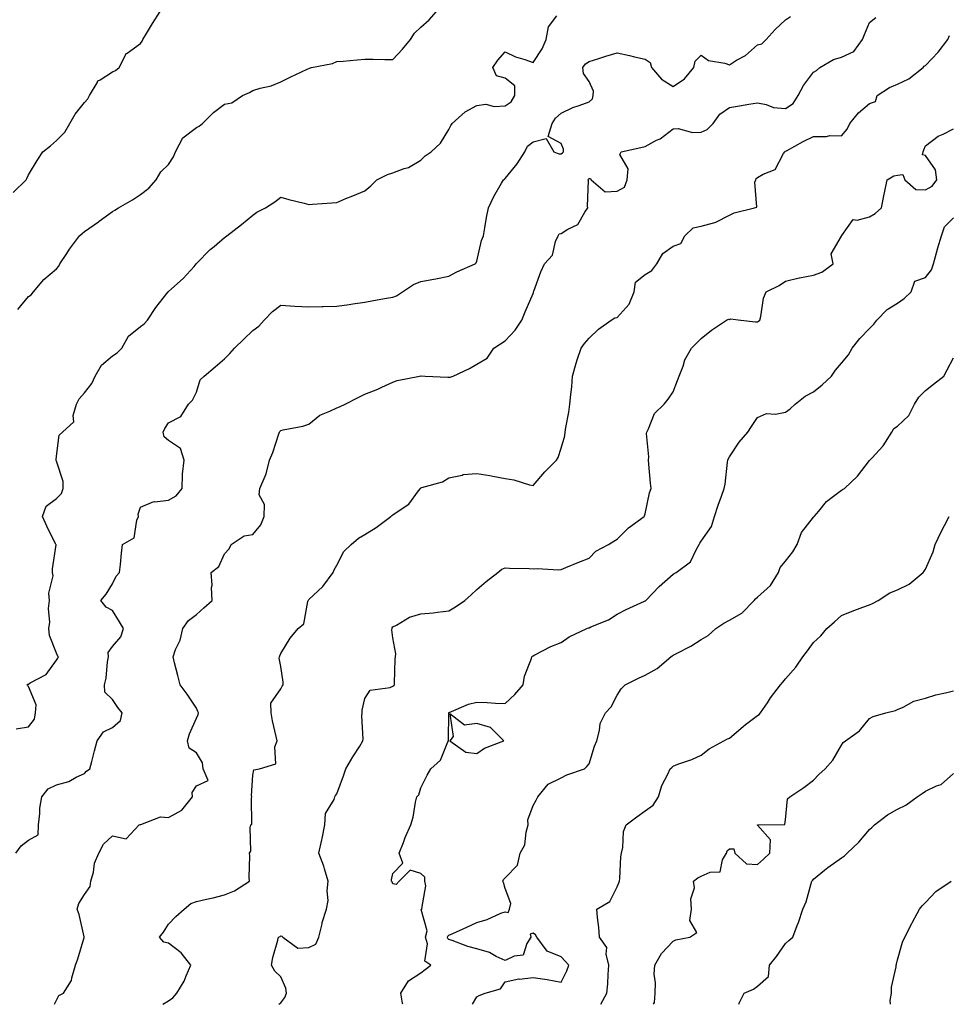
# Model space of a CAD drawing. Units: inches. Extents: x 1029203 to 1031843, y 7231898 to 7234538.
# Drawn here: x 1030345 to 1030676, y 7231898 to 7232249 of the extents above; entities that cross this region are included whole.
import ezdxf

# ---------------------------------------------------------------- set-up
doc = ezdxf.new("R2010")
doc.units = ezdxf.units.IN
doc.header["$MEASUREMENT"] = 0
doc.layers.add('Contour_10297231', color=7, linetype='Continuous', true_color=0xb47cea)

msp = doc.modelspace()

# ---------------------------------------------------------------- linework, layer by layer
at = {"layer": 'Contour_10297231'}
for points in [[(1030342.6, 7232187.37, 2849), (1030347.29, 7232191.92, 2849), (1030347.56, 7232192.42, 2849), (1030348.05, 7232193.65, 2849), (1030351.17, 7232198.8, 2849), (1030353.21, 7232201.92, 2849), (1030355.94, 7232204.03, 2849), (1030358.05, 7232205.9, 2849), (1030361.04, 7232208.92, 2849), (1030362.8, 7232211.92, 2849), (1030364.69, 7232215.27, 2849), (1030368.05, 7232219.52, 2849), (1030369.24, 7232220.73, 2849), (1030369.85, 7232221.92, 2849), (1030372.58, 7232226.44, 2849), (1030372.84, 7232227.13, 2849), (1030373.62, 7232227.5, 2849), (1030378.05, 7232230.42, 2849), (1030379.1, 7232230.86, 2849), (1030380.49, 7232231.92, 2849), (1030382.97, 7232236.83, 2849), (1030382.99, 7232236.98, 2849), (1030383.23, 7232237.1, 2849), (1030388.05, 7232240.55, 2849), (1030388.62, 7232241.34, 2849), (1030388.89, 7232241.92, 2849), (1030390.18, 7232244.05, 2849), (1030392.29, 7232247.68, 2849), (1030395.1, 7232251.92, 2849)], [(1030343.54, 7231951.92, 2846), (1030345.51, 7231954.46, 2846), (1030348.05, 7231956.54, 2846), (1030351.53, 7231958.44, 2846), (1030351.66, 7231961.92, 2846), (1030352.17, 7231966.04, 2846), (1030352.11, 7231967.86, 2846), (1030352.82, 7231971.92, 2846), (1030355.16, 7231974.8, 2846), (1030358.05, 7231976.19, 2846), (1030362.5, 7231977.47, 2846), (1030365.06, 7231978.92, 2846), (1030368.05, 7231980.27, 2846), (1030368.83, 7231981.14, 2846), (1030369.98, 7231981.92, 2846), (1030370.69, 7231984.55, 2846), (1030371.62, 7231988.35, 2846), (1030372.64, 7231991.92, 2846), (1030374.81, 7231995.17, 2846), (1030378.05, 7231996.73, 2846), (1030380.86, 7231999.11, 2846), (1030381.53, 7232001.92, 2846), (1030379.98, 7232003.84, 2846), (1030378.05, 7232006.65, 2846), (1030375.37, 7232009.24, 2846), (1030375.26, 7232011.92, 2846), (1030375.76, 7232014.21, 2846), (1030376.27, 7232020.14, 2846), (1030376.59, 7232021.92, 2846), (1030376.53, 7232023.44, 2846), (1030378.05, 7232025.5, 2846), (1030380.98, 7232028.99, 2846), (1030381.94, 7232031.92, 2846), (1030380.51, 7232034.39, 2846), (1030378.05, 7232038.32, 2846), (1030375.75, 7232039.61, 2846), (1030373.89, 7232041.92, 2846), (1030375.76, 7232044.21, 2846), (1030378.05, 7232047.91, 2846), (1030379.36, 7232050.62, 2846), (1030380.55, 7232051.92, 2846), (1030380.92, 7232054.78, 2846), (1030381.21, 7232058.76, 2846), (1030381.66, 7232061.92, 2846), (1030385.73, 7232064.25, 2846), (1030386.72, 7232070.6, 2846), (1030387.35, 7232071.92, 2846), (1030387.25, 7232072.71, 2846), (1030388.05, 7232075.25, 2846), (1030392.78, 7232077.18, 2846), (1030393.19, 7232077.06, 2846), (1030398.05, 7232077.68, 2846), (1030400.71, 7232079.26, 2846), (1030402.85, 7232081.92, 2846), (1030403.05, 7232086.91, 2846), (1030403.07, 7232086.95, 2846), (1030403.62, 7232091.92, 2846), (1030402.31, 7232096.18, 2846), (1030398.05, 7232098.94, 2846), (1030396.45, 7232100.32, 2846), (1030396.14, 7232101.92, 2846), (1030396.68, 7232103.29, 2846), (1030398.05, 7232105.33, 2846), (1030402.48, 7232107.48, 2846), (1030405.14, 7232111.92, 2846), (1030406.6, 7232113.37, 2846), (1030408.05, 7232116.26, 2846), (1030409.36, 7232120.62, 2846), (1030410.69, 7232121.92, 2846), (1030414.67, 7232125.29, 2846), (1030418.05, 7232128.14, 2846), (1030419.96, 7232130.02, 2846), (1030421.51, 7232131.92, 2846), (1030424.85, 7232135.12, 2846), (1030428.05, 7232138.21, 2846), (1030430.24, 7232139.74, 2846), (1030432.15, 7232141.92, 2846), (1030435.06, 7232144.92, 2846), (1030438.05, 7232147.21, 2846), (1030443.05, 7232146.92, 2846), (1030448.05, 7232146.6, 2846), (1030452.85, 7232146.73, 2846), (1030453.19, 7232146.78, 2846), (1030458.05, 7232146.89, 2846), (1030462.52, 7232147.45, 2846), (1030463.79, 7232147.67, 2846), (1030468.05, 7232148.25, 2846), (1030471.1, 7232148.86, 2846), (1030475.82, 7232149.69, 2846), (1030478.05, 7232150.12, 2846), (1030479.36, 7232150.6, 2846), (1030481.47, 7232151.92, 2846), (1030485.41, 7232154.56, 2846), (1030488.05, 7232155.61, 2846), (1030492.6, 7232156.48, 2846), (1030493.36, 7232156.61, 2846), (1030498.05, 7232157.55, 2846), (1030500.84, 7232159.12, 2846), (1030507.37, 7232161.92, 2846), (1030507.7, 7232162.26, 2846), (1030508.05, 7232162.95, 2846), (1030509.71, 7232170.25, 2846), (1030510.37, 7232171.92, 2846), (1030510.9, 7232174.77, 2846), (1030511.45, 7232178.51, 2846), (1030512.15, 7232181.92, 2846), (1030514.05, 7232185.92, 2846), (1030516.78, 7232190.66, 2846), (1030517.48, 7232191.92, 2846), (1030517.8, 7232192.18, 2846), (1030518.05, 7232192.32, 2846), (1030522.35, 7232197.62, 2846), (1030525.12, 7232201.92, 2846), (1030526.12, 7232203.85, 2846), (1030528.05, 7232205.49, 2846), (1030532.7, 7232206.58, 2846), (1030535.41, 7232201.92, 2846), (1030537.29, 7232201.16, 2846), (1030538.05, 7232201.16, 2846), (1030538.5, 7232201.47, 2846), (1030538.89, 7232201.92, 2846), (1030538.91, 7232202.78, 2846), (1030538.05, 7232204.86, 2846), (1030533.44, 7232207.32, 2846), (1030534.81, 7232211.92, 2846), (1030536.08, 7232213.89, 2846), (1030538.05, 7232215.61, 2846), (1030542.25, 7232217.72, 2846), (1030544.5, 7232218.37, 2846), (1030548.05, 7232219.7, 2846), (1030549.22, 7232220.75, 2846), (1030549.51, 7232221.92, 2846), (1030549.65, 7232223.51, 2846), (1030548.05, 7232226.93, 2846), (1030545.98, 7232229.85, 2846), (1030545.82, 7232231.92, 2846), (1030546.78, 7232233.19, 2846), (1030548.05, 7232234.1, 2846), (1030551.17, 7232235.05, 2846), (1030553.97, 7232236.01, 2846), (1030558.05, 7232237.11, 2846), (1030562.39, 7232236.26, 2846), (1030564.22, 7232235.76, 2846), (1030568.05, 7232234.9, 2846), (1030569.81, 7232233.69, 2846), (1030570.28, 7232231.92, 2846), (1030573.91, 7232227.78, 2846), (1030578.05, 7232225.11, 2846), (1030582.05, 7232227.92, 2846), (1030585.41, 7232231.92, 2846), (1030585.84, 7232234.14, 2846), (1030588.05, 7232236.28, 2846), (1030590.61, 7232234.48, 2846), (1030596.45, 7232233.51, 2846), (1030598.05, 7232232.94, 2846), (1030600.63, 7232234.5, 2846), (1030603.79, 7232236.17, 2846), (1030608.05, 7232240.05, 2846), (1030609.63, 7232240.34, 2846), (1030611.17, 7232241.92, 2846), (1030614.44, 7232245.54, 2846), (1030618.05, 7232248.9, 2846), (1030619.87, 7232250.09, 2846)], [(1030343.71, 7231996.25, 2847), (1030348.05, 7231996.93, 2847), (1030350.26, 7231999.7, 2847), (1030350.63, 7232001.92, 2847), (1030350.84, 7232004.71, 2847), (1030348.05, 7232011.32, 2847), (1030347.72, 7232011.59, 2847), (1030347.68, 7232011.92, 2847), (1030347.89, 7232012.08, 2847), (1030348.05, 7232012.13, 2847), (1030348.67, 7232012.55, 2847), (1030354.38, 7232015.59, 2847), (1030358.05, 7232020.73, 2847), (1030358.54, 7232021.43, 2847), (1030358.81, 7232021.92, 2847), (1030358.48, 7232022.36, 2847), (1030358.05, 7232023.16, 2847), (1030355.63, 7232029.5, 2847), (1030355.3, 7232031.92, 2847), (1030355.76, 7232034.2, 2847), (1030355.22, 7232039.08, 2847), (1030355.55, 7232041.92, 2847), (1030355.37, 7232044.59, 2847), (1030356.84, 7232050.72, 2847), (1030356.7, 7232051.92, 2847), (1030356.68, 7232053.29, 2847), (1030357.91, 7232061.77, 2847), (1030357.89, 7232061.92, 2847), (1030357.76, 7232062.2, 2847), (1030354.61, 7232068.48, 2847), (1030353.07, 7232071.92, 2847), (1030354.44, 7232075.53, 2847), (1030358.05, 7232078.26, 2847), (1030359.89, 7232080.09, 2847), (1030360.47, 7232081.92, 2847), (1030360.45, 7232084.33, 2847), (1030358.05, 7232091.65, 2847), (1030357.93, 7232091.8, 2847), (1030357.91, 7232091.92, 2847), (1030357.93, 7232092.03, 2847), (1030358.05, 7232093.34, 2847), (1030359.07, 7232100.89, 2847), (1030360.28, 7232101.92, 2847), (1030364.32, 7232105.65, 2847), (1030364.05, 7232107.92, 2847), (1030365.2, 7232111.92, 2847), (1030366.19, 7232113.78, 2847), (1030368.05, 7232115.92, 2847), (1030370.65, 7232119.32, 2847), (1030371.9, 7232121.92, 2847), (1030374.09, 7232125.88, 2847), (1030378.05, 7232129.11, 2847), (1030379.77, 7232130.21, 2847), (1030381.39, 7232131.92, 2847), (1030383.77, 7232136.2, 2847), (1030388.05, 7232139.57, 2847), (1030389.36, 7232140.6, 2847), (1030390.59, 7232141.92, 2847), (1030393.54, 7232146.42, 2847), (1030397.46, 7232151.32, 2847), (1030397.91, 7232151.92, 2847), (1030397.99, 7232151.99, 2847), (1030398.05, 7232152.04, 2847), (1030399.12, 7232153, 2847), (1030403.3, 7232156.68, 2847), (1030407.17, 7232161.04, 2847), (1030407.95, 7232161.92, 2847), (1030407.99, 7232161.98, 2847), (1030408.05, 7232162.06, 2847), (1030412.93, 7232167.04, 2847), (1030414.28, 7232168.15, 2847), (1030418.05, 7232171.3, 2847), (1030418.38, 7232171.59, 2847), (1030418.81, 7232171.92, 2847), (1030424.03, 7232175.94, 2847), (1030428.05, 7232179.3, 2847), (1030429.59, 7232180.39, 2847), (1030432.64, 7232181.92, 2847), (1030435.94, 7232184.03, 2847), (1030438.05, 7232185.71, 2847), (1030441, 7232184.87, 2847), (1030446.37, 7232183.6, 2847), (1030448.05, 7232183.16, 2847), (1030449.38, 7232183.26, 2847), (1030456.23, 7232183.73, 2847), (1030458.05, 7232183.85, 2847), (1030461.33, 7232185.21, 2847), (1030463.75, 7232186.22, 2847), (1030468.05, 7232187.96, 2847), (1030470.22, 7232189.75, 2847), (1030472.33, 7232191.92, 2847), (1030476.17, 7232193.8, 2847), (1030478.05, 7232194.43, 2847), (1030482.05, 7232195.92, 2847), (1030483.67, 7232196.29, 2847), (1030488.05, 7232198.93, 2847), (1030489.51, 7232200.46, 2847), (1030491.7, 7232201.92, 2847), (1030494.98, 7232204.99, 2847), (1030498.05, 7232209.86, 2847), (1030498.75, 7232211.22, 2847), (1030499.22, 7232211.92, 2847), (1030503.81, 7232216.17, 2847), (1030508.05, 7232218.45, 2847), (1030511.16, 7232218.82, 2847), (1030514.16, 7232218.03, 2847), (1030518.05, 7232218.26, 2847), (1030520.26, 7232219.7, 2847), (1030521.53, 7232221.92, 2847), (1030521.53, 7232225.4, 2847), (1030518.05, 7232228.13, 2847), (1030515.06, 7232228.94, 2847), (1030513.69, 7232231.92, 2847), (1030515.45, 7232234.52, 2847), (1030518.05, 7232237.56, 2847), (1030521.84, 7232235.7, 2847), (1030525.14, 7232234.83, 2847), (1030528.05, 7232233.78, 2847), (1030531.33, 7232238.65, 2847), (1030532.76, 7232241.92, 2847), (1030533.58, 7232246.38, 2847), (1030536.47, 7232250.34, 2847)], [(1030344.32, 7232145.65, 2848), (1030348.05, 7232150.28, 2848), (1030349.01, 7232150.96, 2848), (1030349.87, 7232151.92, 2848), (1030353.56, 7232156.4, 2848), (1030358.05, 7232160.2, 2848), (1030358.87, 7232161.09, 2848), (1030359.32, 7232161.92, 2848), (1030361.78, 7232165.66, 2848), (1030362.78, 7232167.2, 2848), (1030366.31, 7232171.92, 2848), (1030367.23, 7232172.74, 2848), (1030368.05, 7232173.46, 2848), (1030373.01, 7232176.96, 2848), (1030373.32, 7232177.2, 2848), (1030378.05, 7232180.65, 2848), (1030378.89, 7232181.09, 2848), (1030380.22, 7232181.92, 2848), (1030385.2, 7232184.78, 2848), (1030388.05, 7232186.71, 2848), (1030391.02, 7232188.95, 2848), (1030393.62, 7232191.92, 2848), (1030395.24, 7232194.74, 2848), (1030398.05, 7232197.42, 2848), (1030399.83, 7232200.14, 2848), (1030400.51, 7232201.92, 2848), (1030403.15, 7232206.81, 2848), (1030408.05, 7232210.5, 2848), (1030409.01, 7232210.97, 2848), (1030410.18, 7232211.92, 2848), (1030414.12, 7232215.86, 2848), (1030418.05, 7232218.9, 2848), (1030420.59, 7232219.38, 2848), (1030424.4, 7232221.92, 2848), (1030426.88, 7232223.08, 2848), (1030428.05, 7232223.73, 2848), (1030430.67, 7232224.54, 2848), (1030434.59, 7232225.37, 2848), (1030438.05, 7232226.8, 2848), (1030441.41, 7232228.55, 2848), (1030447.46, 7232231.33, 2848), (1030448.05, 7232231.62, 2848), (1030448.26, 7232231.7, 2848), (1030449.05, 7232231.92, 2848), (1030456.57, 7232233.4, 2848), (1030458.05, 7232234.05, 2848), (1030460.34, 7232234.21, 2848), (1030465.3, 7232234.68, 2848), (1030468.05, 7232234.87, 2848), (1030470.98, 7232234.86, 2848), (1030475.22, 7232234.76, 2848), (1030478.05, 7232234.74, 2848), (1030481.51, 7232238.45, 2848), (1030484.28, 7232241.92, 2848), (1030485.82, 7232244.15, 2848), (1030488.05, 7232246.3, 2848), (1030491.02, 7232248.95, 2848), (1030493.6, 7232251.92, 2848)], [(1030357.4, 7231898, 2845), (1030358.05, 7231899.43, 2845), (1030358.87, 7231901.11, 2845), (1030360.53, 7231901.92, 2845), (1030363.46, 7231906.5, 2845), (1030363.52, 7231907.4, 2845), (1030364.91, 7231911.92, 2845), (1030365.75, 7231914.22, 2845), (1030367.95, 7231921.82, 2845), (1030367.99, 7231921.92, 2845), (1030367.95, 7231922.02, 2845), (1030366.14, 7231930.01, 2845), (1030365.49, 7231931.92, 2845), (1030366, 7231933.96, 2845), (1030368.05, 7231937.09, 2845), (1030370.04, 7231939.94, 2845), (1030370.35, 7231941.92, 2845), (1030371.25, 7231945.12, 2845), (1030371.66, 7231948.32, 2845), (1030373.21, 7231951.92, 2845), (1030374.83, 7231955.14, 2845), (1030378.05, 7231958.02, 2845), (1030382.93, 7231957.04, 2845), (1030387.56, 7231961.92, 2845), (1030387.93, 7231962.05, 2845), (1030388.05, 7231962.08, 2845), (1030388.19, 7231962.05, 2845), (1030395.18, 7231964.79, 2845), (1030398.05, 7231964.63, 2845), (1030402.76, 7231967.2, 2845), (1030406.64, 7231971.92, 2845), (1030406.41, 7231973.56, 2845), (1030408.05, 7231975.82, 2845), (1030412.15, 7231977.81, 2845), (1030410.35, 7231981.92, 2845), (1030410.16, 7231984.02, 2845), (1030408.05, 7231987.63, 2845), (1030405.45, 7231989.32, 2845), (1030404.77, 7231991.92, 2845), (1030405.51, 7231994.46, 2845), (1030408.05, 7231999.97, 2845), (1030408.64, 7232001.34, 2845), (1030408.71, 7232001.92, 2845), (1030408.48, 7232002.35, 2845), (1030408.05, 7232003.55, 2845), (1030404.69, 7232008.56, 2845), (1030402.13, 7232011.92, 2845), (1030401.31, 7232015.19, 2845), (1030400.2, 7232019.76, 2845), (1030399.67, 7232021.92, 2845), (1030400.55, 7232024.43, 2845), (1030402.17, 7232027.8, 2845), (1030403.15, 7232031.92, 2845), (1030405.16, 7232034.81, 2845), (1030408.05, 7232036.92, 2845), (1030410.65, 7232039.32, 2845), (1030413.6, 7232041.92, 2845), (1030413.4, 7232046.57, 2845), (1030413.56, 7232047.44, 2845), (1030413.25, 7232051.92, 2845), (1030415.92, 7232054.06, 2845), (1030418.05, 7232058.55, 2845), (1030419.63, 7232060.35, 2845), (1030420.35, 7232061.92, 2845), (1030425, 7232064.97, 2845), (1030428.05, 7232065.51, 2845), (1030431, 7232068.97, 2845), (1030432.13, 7232071.92, 2845), (1030432.25, 7232076.11, 2845), (1030430.39, 7232079.58, 2845), (1030430.63, 7232081.92, 2845), (1030432.46, 7232086.32, 2845), (1030432.87, 7232087.09, 2845), (1030434.1, 7232091.92, 2845), (1030435.22, 7232094.76, 2845), (1030437.42, 7232101.3, 2845), (1030437.66, 7232101.92, 2845), (1030437.74, 7232102.22, 2845), (1030438.05, 7232102.51, 2845), (1030438.87, 7232102.74, 2845), (1030445.94, 7232104.04, 2845), (1030448.05, 7232104.86, 2845), (1030451.98, 7232107.98, 2845), (1030455.51, 7232109.38, 2845), (1030458.05, 7232110.66, 2845), (1030458.99, 7232110.99, 2845), (1030461, 7232111.92, 2845), (1030465.69, 7232114.28, 2845), (1030468.05, 7232115.47, 2845), (1030472.72, 7232117.26, 2845), (1030474.09, 7232117.96, 2845), (1030478.05, 7232119.78, 2845), (1030479.57, 7232120.4, 2845), (1030487.54, 7232121.92, 2845), (1030487.99, 7232121.98, 2845), (1030488.05, 7232122, 2845), (1030488.13, 7232122.01, 2845), (1030489.55, 7232121.92, 2845), (1030497.64, 7232121.51, 2845), (1030498.05, 7232121.52, 2845), (1030498.44, 7232121.53, 2845), (1030499.53, 7232121.92, 2845), (1030505.37, 7232124.6, 2845), (1030508.05, 7232126.14, 2845), (1030511.66, 7232128.32, 2845), (1030514.05, 7232131.92, 2845), (1030516.47, 7232133.49, 2845), (1030518.05, 7232134.54, 2845), (1030521.66, 7232138.31, 2845), (1030524.03, 7232141.92, 2845), (1030525.18, 7232144.79, 2845), (1030528.05, 7232151.35, 2845), (1030528.21, 7232151.77, 2845), (1030528.25, 7232151.92, 2845), (1030528.38, 7232152.26, 2845), (1030530.82, 7232159.16, 2845), (1030532.17, 7232161.92, 2845), (1030534.98, 7232164.99, 2845), (1030536.1, 7232169.97, 2845), (1030536.94, 7232171.92, 2845), (1030537.31, 7232172.65, 2845), (1030538.05, 7232172.79, 2845), (1030540.41, 7232174.28, 2845), (1030544.03, 7232175.94, 2845), (1030546.47, 7232180.35, 2845), (1030547.58, 7232181.92, 2845), (1030547.42, 7232182.55, 2845), (1030547.76, 7232191.63, 2845), (1030547.56, 7232191.92, 2845), (1030547.87, 7232192.11, 2845), (1030548.05, 7232192.33, 2845), (1030548.54, 7232192.4, 2845), (1030548.71, 7232191.92, 2845), (1030553.75, 7232187.63, 2845), (1030558.05, 7232187.81, 2845), (1030560.71, 7232189.25, 2845), (1030561.62, 7232191.92, 2845), (1030561.96, 7232195.83, 2845), (1030559.03, 7232200.95, 2845), (1030559.5, 7232201.92, 2845), (1030566.49, 7232203.48, 2845), (1030568.05, 7232203.83, 2845), (1030572.11, 7232205.99, 2845), (1030573.4, 7232206.56, 2845), (1030578.05, 7232210.13, 2845), (1030579.75, 7232210.23, 2845), (1030584.91, 7232208.79, 2845), (1030588.05, 7232208.87, 2845), (1030590.12, 7232209.84, 2845), (1030592.29, 7232211.92, 2845), (1030594.71, 7232215.27, 2845), (1030598.05, 7232217.72, 2845), (1030601.72, 7232218.25, 2845), (1030604.96, 7232218.84, 2845), (1030608.05, 7232219.31, 2845), (1030611.16, 7232218.81, 2845), (1030613.81, 7232217.69, 2845), (1030618.05, 7232217.33, 2845), (1030620.8, 7232219.16, 2845), (1030622.64, 7232221.92, 2845), (1030624.48, 7232225.5, 2845), (1030628.05, 7232230.31, 2845), (1030629.12, 7232230.85, 2845), (1030630.34, 7232231.92, 2845), (1030635.16, 7232234.82, 2845), (1030638.05, 7232235.61, 2845), (1030642.39, 7232237.59, 2845), (1030645.55, 7232241.92, 2845), (1030646.23, 7232243.75, 2845), (1030648.05, 7232247.97, 2845), (1030650.24, 7232249.73, 2845)], [(1030396.01, 7231898, 2844), (1030398.05, 7231899.27, 2844), (1030399.61, 7231900.36, 2844), (1030401.02, 7231901.92, 2844), (1030403.66, 7231906.3, 2844), (1030404.3, 7231908.17, 2844), (1030405.94, 7231911.92, 2844), (1030402.5, 7231916.37, 2844), (1030398.05, 7231919.75, 2844), (1030396.33, 7231920.2, 2844), (1030394.87, 7231921.92, 2844), (1030396.27, 7231923.71, 2844), (1030398.05, 7231926.51, 2844), (1030400.69, 7231929.28, 2844), (1030403.58, 7231931.92, 2844), (1030406.02, 7231933.95, 2844), (1030408.05, 7231934.7, 2844), (1030411.64, 7231935.51, 2844), (1030414.01, 7231935.96, 2844), (1030418.05, 7231936.97, 2844), (1030421.51, 7231938.47, 2844), (1030426.88, 7231941.92, 2844), (1030426.76, 7231943.21, 2844), (1030427, 7231950.87, 2844), (1030426.86, 7231951.92, 2844), (1030427.42, 7231952.54, 2844), (1030427.15, 7231961.02, 2844), (1030427.42, 7231961.92, 2844), (1030427.76, 7231962.2, 2844), (1030427.64, 7231971.51, 2844), (1030427.78, 7231971.92, 2844), (1030427.66, 7231972.31, 2844), (1030428.05, 7231979.73, 2844), (1030428.44, 7231981.53, 2844), (1030430.43, 7231981.92, 2844), (1030436.29, 7231983.67, 2844), (1030435.9, 7231989.77, 2844), (1030436.76, 7231991.92, 2844), (1030436.47, 7231993.51, 2844), (1030435.14, 7231999, 2844), (1030434.65, 7232001.92, 2844), (1030434.57, 7232005.4, 2844), (1030438.05, 7232010.47, 2844), (1030438.58, 7232011.38, 2844), (1030438.91, 7232011.92, 2844), (1030438.93, 7232012.79, 2844), (1030438.05, 7232018.41, 2844), (1030437.5, 7232021.37, 2844), (1030437.66, 7232021.92, 2844), (1030437.72, 7232022.25, 2844), (1030438.05, 7232023.1, 2844), (1030441.43, 7232028.53, 2844), (1030444.28, 7232031.92, 2844), (1030446.35, 7232033.62, 2844), (1030447.72, 7232041.6, 2844), (1030447.87, 7232041.92, 2844), (1030447.91, 7232042.06, 2844), (1030448.05, 7232042.28, 2844), (1030453.03, 7232046.94, 2844), (1030456.72, 7232051.92, 2844), (1030457.13, 7232052.83, 2844), (1030458.05, 7232054.57, 2844), (1030460.55, 7232059.43, 2844), (1030463.17, 7232061.92, 2844), (1030465.75, 7232064.22, 2844), (1030468.05, 7232065.48, 2844), (1030472.05, 7232067.93, 2844), (1030477.33, 7232071.92, 2844), (1030477.72, 7232072.24, 2844), (1030478.05, 7232072.44, 2844), (1030479.94, 7232073.81, 2844), (1030483.71, 7232076.25, 2844), (1030487.13, 7232081, 2844), (1030487.85, 7232081.92, 2844), (1030487.93, 7232082.04, 2844), (1030488.05, 7232082.13, 2844), (1030488.4, 7232082.27, 2844), (1030495.73, 7232084.24, 2844), (1030498.05, 7232085.69, 2844), (1030502.74, 7232086.6, 2844), (1030503.15, 7232086.81, 2844), (1030508.05, 7232087.22, 2844), (1030512.64, 7232086.5, 2844), (1030513.75, 7232086.23, 2844), (1030518.05, 7232085.42, 2844), (1030521.14, 7232085.01, 2844), (1030526.78, 7232083.19, 2844), (1030528.05, 7232082.96, 2844), (1030532.21, 7232087.77, 2844), (1030536.37, 7232091.92, 2844), (1030537.03, 7232092.93, 2844), (1030538.05, 7232096.2, 2844), (1030539.32, 7232100.64, 2844), (1030539.46, 7232101.92, 2844), (1030539.69, 7232103.57, 2844), (1030540.84, 7232109.12, 2844), (1030541.21, 7232111.92, 2844), (1030541.53, 7232115.4, 2844), (1030541.82, 7232118.15, 2844), (1030542.15, 7232121.92, 2844), (1030543.42, 7232126.56, 2844), (1030543.83, 7232127.7, 2844), (1030545.16, 7232131.92, 2844), (1030546.45, 7232133.53, 2844), (1030548.05, 7232135.45, 2844), (1030551.35, 7232138.63, 2844), (1030555.86, 7232141.92, 2844), (1030557.23, 7232142.73, 2844), (1030558.05, 7232142.84, 2844), (1030562.37, 7232147.6, 2844), (1030564.09, 7232151.92, 2844), (1030564.55, 7232155.43, 2844), (1030568.05, 7232158.15, 2844), (1030570.35, 7232159.62, 2844), (1030572.19, 7232161.92, 2844), (1030574.3, 7232165.67, 2844), (1030578.05, 7232168.31, 2844), (1030580.75, 7232169.23, 2844), (1030582.23, 7232171.92, 2844), (1030585.16, 7232174.82, 2844), (1030588.05, 7232175.35, 2844), (1030592.87, 7232176.74, 2844), (1030593.21, 7232176.77, 2844), (1030598.05, 7232179.35, 2844), (1030599.79, 7232180.19, 2844), (1030607.03, 7232181.92, 2844), (1030607.82, 7232182.15, 2844), (1030607.15, 7232191.02, 2844), (1030607.5, 7232191.92, 2844), (1030607.56, 7232192.41, 2844), (1030608.05, 7232192.74, 2844), (1030610.06, 7232193.93, 2844), (1030614.4, 7232195.57, 2844), (1030617.42, 7232201.3, 2844), (1030617.85, 7232201.92, 2844), (1030617.95, 7232202.03, 2844), (1030618.05, 7232202.09, 2844), (1030618.4, 7232202.27, 2844), (1030624.38, 7232205.59, 2844), (1030628.05, 7232207.37, 2844), (1030632.68, 7232207.29, 2844), (1030633.85, 7232207.71, 2844), (1030638.05, 7232207.55, 2844), (1030640.02, 7232209.94, 2844), (1030640.98, 7232211.92, 2844), (1030644.14, 7232215.83, 2844), (1030648.05, 7232219.11, 2844), (1030650.12, 7232219.85, 2844), (1030650.71, 7232221.92, 2844), (1030655.14, 7232224.83, 2844), (1030658.05, 7232226.01, 2844), (1030662.07, 7232227.9, 2844), (1030667.15, 7232231.92, 2844), (1030667.56, 7232232.41, 2844), (1030668.05, 7232232.65, 2844), (1030672.58, 7232237.39, 2844), (1030675.94, 7232241.92, 2844), (1030676.6, 7232243.38, 2844)], [(1030437.33, 7231898, 2843), (1030438.05, 7231898.55, 2843), (1030439.53, 7231900.44, 2843), (1030440.12, 7231901.92, 2843), (1030439.92, 7231903.8, 2843), (1030438.05, 7231907.76, 2843), (1030435.94, 7231909.82, 2843), (1030434.77, 7231911.92, 2843), (1030435.28, 7231914.69, 2843), (1030437, 7231920.87, 2843), (1030437.23, 7231921.92, 2843), (1030437.8, 7231922.17, 2843), (1030438.05, 7231922.4, 2843), (1030438.44, 7231922.3, 2843), (1030438.81, 7231921.92, 2843), (1030444.16, 7231918.04, 2843), (1030448.05, 7231918.2, 2843), (1030450.53, 7231919.44, 2843), (1030451.62, 7231921.92, 2843), (1030452.78, 7231926.66, 2843), (1030452.85, 7231927.12, 2843), (1030454.38, 7231931.92, 2843), (1030454.94, 7231935.02, 2843), (1030454.63, 7231938.5, 2843), (1030455.02, 7231941.92, 2843), (1030453.66, 7231946.32, 2843), (1030453.42, 7231947.29, 2843), (1030451.59, 7231951.92, 2843), (1030452.72, 7231956.58, 2843), (1030452.89, 7231957.09, 2843), (1030453.75, 7231961.92, 2843), (1030453.97, 7231966, 2843), (1030457.15, 7231971.02, 2843), (1030457.31, 7231971.92, 2843), (1030457.56, 7231972.41, 2843), (1030458.05, 7231972.99, 2843), (1030460.49, 7231979.48, 2843), (1030461.29, 7231981.92, 2843), (1030463.81, 7231986.16, 2843), (1030466.21, 7231990.07, 2843), (1030467.33, 7231991.92, 2843), (1030467.48, 7231992.48, 2843), (1030466.96, 7232000.82, 2843), (1030467.13, 7232001.92, 2843), (1030467.11, 7232002.86, 2843), (1030468.05, 7232007.01, 2843), (1030470, 7232009.96, 2843), (1030477.11, 7232010.98, 2843), (1030478.05, 7232011.4, 2843), (1030478.36, 7232011.62, 2843), (1030478.6, 7232011.92, 2843), (1030478.66, 7232012.53, 2843), (1030478.89, 7232021.09, 2843), (1030478.97, 7232021.92, 2843), (1030479.07, 7232022.93, 2843), (1030478.05, 7232028.67, 2843), (1030477.64, 7232031.51, 2843), (1030477.76, 7232031.92, 2843), (1030477.82, 7232032.15, 2843), (1030478.05, 7232032.57, 2843), (1030479.3, 7232033.17, 2843), (1030483.97, 7232035.99, 2843), (1030488.05, 7232037.14, 2843), (1030492.37, 7232037.59, 2843), (1030493.95, 7232037.81, 2843), (1030498.05, 7232038.26, 2843), (1030500.35, 7232039.63, 2843), (1030503.71, 7232041.92, 2843), (1030505.96, 7232044, 2843), (1030508.05, 7232045.91, 2843), (1030511.29, 7232048.68, 2843), (1030515.45, 7232051.92, 2843), (1030516.86, 7232053.12, 2843), (1030518.05, 7232053.57, 2843), (1030519.59, 7232053.47, 2843), (1030526.6, 7232053.38, 2843), (1030528.05, 7232053.28, 2843), (1030529.55, 7232053.41, 2843), (1030537.13, 7232052.83, 2843), (1030538.05, 7232052.96, 2843), (1030539.79, 7232053.66, 2843), (1030544.42, 7232055.55, 2843), (1030548.05, 7232057.01, 2843), (1030550.49, 7232059.48, 2843), (1030554.96, 7232061.92, 2843), (1030556.9, 7232063.07, 2843), (1030558.05, 7232063.82, 2843), (1030562.11, 7232067.87, 2843), (1030567.7, 7232071.92, 2843), (1030567.84, 7232072.13, 2843), (1030568.05, 7232072.86, 2843), (1030569.59, 7232080.38, 2843), (1030570.12, 7232081.92, 2843), (1030569.92, 7232083.8, 2843), (1030569.38, 7232090.59, 2843), (1030569.24, 7232091.92, 2843), (1030569.32, 7232093.2, 2843), (1030568.56, 7232101.42, 2843), (1030568.6, 7232101.92, 2843), (1030569.22, 7232103.1, 2843), (1030571.39, 7232108.57, 2843), (1030574.83, 7232111.92, 2843), (1030576.23, 7232113.75, 2843), (1030578.05, 7232116.37, 2843), (1030579.61, 7232120.36, 2843), (1030580.2, 7232121.92, 2843), (1030581.57, 7232125.44, 2843), (1030582.19, 7232127.77, 2843), (1030584.59, 7232131.92, 2843), (1030586.35, 7232133.62, 2843), (1030588.05, 7232135.32, 2843), (1030591.66, 7232138.32, 2843), (1030597.07, 7232141.92, 2843), (1030597.78, 7232142.19, 2843), (1030598.05, 7232142.17, 2843), (1030598.48, 7232142.36, 2843), (1030602.19, 7232141.92, 2843), (1030607.39, 7232141.26, 2843), (1030608.05, 7232141.24, 2843), (1030608.5, 7232141.47, 2843), (1030608.97, 7232141.92, 2843), (1030609.32, 7232143.2, 2843), (1030610.24, 7232149.72, 2843), (1030611.14, 7232151.92, 2843), (1030615.78, 7232154.2, 2843), (1030618.05, 7232155.83, 2843), (1030622.99, 7232156.98, 2843), (1030623.11, 7232156.99, 2843), (1030628.05, 7232157.88, 2843), (1030631.02, 7232158.95, 2843), (1030635.02, 7232161.92, 2843), (1030634.42, 7232165.55, 2843), (1030638.05, 7232171.84, 2843), (1030638.05, 7232171.91, 2843), (1030638.07, 7232171.92, 2843), (1030638.17, 7232172.03, 2843), (1030642.21, 7232177.76, 2843), (1030643.62, 7232177.49, 2843), (1030648.05, 7232178.74, 2843), (1030650.06, 7232179.92, 2843), (1030652.27, 7232181.92, 2843), (1030653.23, 7232186.75, 2843), (1030653.34, 7232187.21, 2843), (1030654.38, 7232191.92, 2843), (1030656.66, 7232193.31, 2843), (1030658.05, 7232193.52, 2843), (1030659.94, 7232193.8, 2843), (1030660.65, 7232191.92, 2843), (1030664.59, 7232188.47, 2843), (1030668.05, 7232188.38, 2843), (1030670.35, 7232189.62, 2843), (1030672.03, 7232191.92, 2843), (1030671.57, 7232195.45, 2843), (1030668.05, 7232200.52, 2843), (1030666.96, 7232200.83, 2843), (1030667.23, 7232201.92, 2843), (1030667.42, 7232202.55, 2843), (1030668.05, 7232203.97, 2843), (1030672.5, 7232207.47, 2843), (1030674.32, 7232208.19, 2843), (1030678.05, 7232210.08, 2843)], [(1030481.61, 7231898, 2842), (1030481.51, 7231898.46, 2842), (1030480.84, 7231901.92, 2842), (1030483.62, 7231906.35, 2842), (1030488.05, 7231909.23, 2842), (1030489.53, 7231910.44, 2842), (1030491.57, 7231911.92, 2842), (1030489.48, 7231913.35, 2842), (1030490.35, 7231919.61, 2842), (1030489.65, 7231921.92, 2842), (1030490.28, 7231924.16, 2842), (1030488.19, 7231931.77, 2842), (1030488.52, 7231931.92, 2842), (1030488.34, 7231932.2, 2842), (1030489.79, 7231940.18, 2842), (1030489.42, 7231941.92, 2842), (1030489.44, 7231943.32, 2842), (1030488.05, 7231944.63, 2842), (1030484.18, 7231945.79, 2842), (1030480.26, 7231941.92, 2842), (1030479.26, 7231940.72, 2842), (1030478.05, 7231940.98, 2842), (1030477.78, 7231941.65, 2842), (1030477.5, 7231941.92, 2842), (1030477.56, 7231942.4, 2842), (1030478.05, 7231944.61, 2842), (1030481.66, 7231948.31, 2842), (1030480.28, 7231951.92, 2842), (1030481.78, 7231955.65, 2842), (1030482.48, 7231957.5, 2842), (1030484.4, 7231961.92, 2842), (1030485.24, 7231964.74, 2842), (1030486.16, 7231970.04, 2842), (1030486.62, 7231971.92, 2842), (1030487.29, 7231972.69, 2842), (1030488.05, 7231975.19, 2842), (1030490.28, 7231979.7, 2842), (1030491.6, 7231981.92, 2842), (1030494.98, 7231984.98, 2842), (1030497.68, 7231991.54, 2842), (1030497.87, 7231991.92, 2842), (1030497.87, 7231992.1, 2842), (1030498.01, 7232001.89, 2842), (1030498.01, 7232001.92, 2842), (1030498.03, 7232001.94, 2842), (1030498.05, 7232001.97, 2842), (1030498.13, 7232002, 2842), (1030505.02, 7232004.94, 2842), (1030508.05, 7232005.66, 2842), (1030511.66, 7232005.54, 2842), (1030514.65, 7232005.33, 2842), (1030518.05, 7232005.2, 2842), (1030521.57, 7232008.39, 2842), (1030524.51, 7232011.92, 2842), (1030524.94, 7232015.02, 2842), (1030527.44, 7232021.32, 2842), (1030527.58, 7232021.92, 2842), (1030527.84, 7232022.13, 2842), (1030528.05, 7232022.24, 2842), (1030528.67, 7232022.54, 2842), (1030534.4, 7232025.57, 2842), (1030538.05, 7232027.03, 2842), (1030540.94, 7232029.03, 2842), (1030547.19, 7232031.92, 2842), (1030547.82, 7232032.15, 2842), (1030548.05, 7232032.25, 2842), (1030548.67, 7232032.55, 2842), (1030554.91, 7232035.07, 2842), (1030558.05, 7232037.05, 2842), (1030561.25, 7232038.72, 2842), (1030567.84, 7232041.71, 2842), (1030568.05, 7232041.81, 2842), (1030568.13, 7232041.85, 2842), (1030568.23, 7232041.92, 2842), (1030573.07, 7232046.9, 2842), (1030578.05, 7232051.38, 2842), (1030578.36, 7232051.61, 2842), (1030579.07, 7232051.92, 2842), (1030584.24, 7232055.73, 2842), (1030586.17, 7232060.05, 2842), (1030587.31, 7232061.92, 2842), (1030587.58, 7232062.39, 2842), (1030588.05, 7232063.13, 2842), (1030591.64, 7232068.34, 2842), (1030592.8, 7232071.92, 2842), (1030594.03, 7232075.94, 2842), (1030595.28, 7232079.15, 2842), (1030596.23, 7232081.92, 2842), (1030596.51, 7232083.45, 2842), (1030597.41, 7232091.28, 2842), (1030597.5, 7232091.92, 2842), (1030597.66, 7232092.31, 2842), (1030598.05, 7232093.19, 2842), (1030601.59, 7232098.38, 2842), (1030604.61, 7232101.92, 2842), (1030605.98, 7232103.99, 2842), (1030608.05, 7232107.12, 2842), (1030611.35, 7232108.62, 2842), (1030614.48, 7232108.35, 2842), (1030618.05, 7232109.1, 2842), (1030619.73, 7232110.25, 2842), (1030621.51, 7232111.92, 2842), (1030625.12, 7232114.84, 2842), (1030628.05, 7232116.32, 2842), (1030631.19, 7232118.77, 2842), (1030634.48, 7232121.92, 2842), (1030635.88, 7232124.08, 2842), (1030638.05, 7232126.5, 2842), (1030640.49, 7232129.49, 2842), (1030641.9, 7232131.92, 2842), (1030644.63, 7232135.34, 2842), (1030648.05, 7232138.9, 2842), (1030649.55, 7232140.42, 2842), (1030650.63, 7232141.92, 2842), (1030654.32, 7232145.64, 2842), (1030658.05, 7232147.96, 2842), (1030660.35, 7232149.62, 2842), (1030662.84, 7232151.92, 2842), (1030664.16, 7232155.8, 2842), (1030668.05, 7232157.06, 2842), (1030670.12, 7232159.86, 2842), (1030670.9, 7232161.92, 2842), (1030671.96, 7232165.84, 2842), (1030672.35, 7232167.63, 2842), (1030673.69, 7232171.92, 2842), (1030674.83, 7232175.13, 2842), (1030678.05, 7232178.33, 2842)], [(1030506.46, 7231898, 2841), (1030508.05, 7231900.68, 2841), (1030508.81, 7231901.16, 2841), (1030510.98, 7231901.92, 2841), (1030516.41, 7231903.55, 2841), (1030518.05, 7231906.04, 2841), (1030522.93, 7231907.05, 2841), (1030523.15, 7231907.02, 2841), (1030528.05, 7231907.57, 2841), (1030533.03, 7231906.9, 2841), (1030533.09, 7231906.88, 2841), (1030538.05, 7231905.88, 2841), (1030540.06, 7231909.9, 2841), (1030540.76, 7231911.92, 2841), (1030539.5, 7231913.37, 2841), (1030538.05, 7231914.91, 2841), (1030533.11, 7231916.97, 2841), (1030529.36, 7231921.92, 2841), (1030528.87, 7231922.73, 2841), (1030528.05, 7231923.4, 2841), (1030527, 7231922.98, 2841), (1030527.23, 7231921.92, 2841), (1030525.78, 7231919.65, 2841), (1030524.48, 7231915.5, 2841), (1030521.33, 7231915.2, 2841), (1030518.05, 7231913.63, 2841), (1030514.89, 7231915.08, 2841), (1030512.54, 7231916.41, 2841), (1030508.05, 7231917.78, 2841), (1030504.75, 7231918.62, 2841), (1030499.18, 7231920.8, 2841), (1030498.05, 7231921.15, 2841), (1030497.64, 7231921.51, 2841), (1030497.5, 7231921.92, 2841), (1030497.62, 7231922.34, 2841), (1030498.05, 7231922.67, 2841), (1030499.42, 7231923.29, 2841), (1030504.48, 7231925.5, 2841), (1030508.05, 7231927.21, 2841), (1030511.7, 7231928.26, 2841), (1030516.6, 7231930.46, 2841), (1030518.05, 7231931, 2841), (1030519.22, 7231930.76, 2841), (1030519.69, 7231931.92, 2841), (1030520.06, 7231933.93, 2841), (1030518.05, 7231939.33, 2841), (1030517.52, 7231941.38, 2841), (1030517.31, 7231941.92, 2841), (1030517.52, 7231942.45, 2841), (1030518.05, 7231943.06, 2841), (1030522.44, 7231947.54, 2841), (1030523.4, 7231951.92, 2841), (1030525.16, 7231954.81, 2841), (1030525.53, 7231959.4, 2841), (1030526.31, 7231961.92, 2841), (1030526.21, 7231963.76, 2841), (1030528.05, 7231968.9, 2841), (1030529.18, 7231970.78, 2841), (1030529.75, 7231971.92, 2841), (1030533.48, 7231976.48, 2841), (1030538.05, 7231978.68, 2841), (1030540.12, 7231979.85, 2841), (1030546.39, 7231981.92, 2841), (1030547.21, 7231982.76, 2841), (1030548.05, 7231983.68, 2841), (1030549.94, 7231990.03, 2841), (1030550.73, 7231991.92, 2841), (1030551.76, 7231995.63, 2841), (1030551.92, 7231998.06, 2841), (1030553.91, 7232001.92, 2841), (1030555.92, 7232004.06, 2841), (1030558.05, 7232008.14, 2841), (1030559.46, 7232010.5, 2841), (1030560.94, 7232011.92, 2841), (1030565.67, 7232014.29, 2841), (1030568.05, 7232015.27, 2841), (1030572.25, 7232017.71, 2841), (1030577.17, 7232021.92, 2841), (1030577.7, 7232022.27, 2841), (1030578.05, 7232022.44, 2841), (1030579.18, 7232023.05, 2841), (1030584.34, 7232025.62, 2841), (1030588.05, 7232028.1, 2841), (1030590.53, 7232029.45, 2841), (1030593.28, 7232031.92, 2841), (1030596.1, 7232033.87, 2841), (1030598.05, 7232034.93, 2841), (1030602.5, 7232037.46, 2841), (1030606.9, 7232041.92, 2841), (1030607.37, 7232042.59, 2841), (1030608.05, 7232043.11, 2841), (1030612.72, 7232047.25, 2841), (1030615.59, 7232051.92, 2841), (1030616.23, 7232053.74, 2841), (1030618.05, 7232055.96, 2841), (1030620.65, 7232059.31, 2841), (1030622.23, 7232061.92, 2841), (1030623.83, 7232066.15, 2841), (1030628.05, 7232071.61, 2841), (1030628.21, 7232071.76, 2841), (1030628.32, 7232071.92, 2841), (1030629.91, 7232073.78, 2841), (1030632.74, 7232077.23, 2841), (1030635.24, 7232079.1, 2841), (1030638.05, 7232081.33, 2841), (1030638.46, 7232081.51, 2841), (1030639.07, 7232081.92, 2841), (1030643.73, 7232086.24, 2841), (1030648.05, 7232091.82, 2841), (1030648.09, 7232091.88, 2841), (1030648.11, 7232091.92, 2841), (1030648.83, 7232092.7, 2841), (1030652.89, 7232097.08, 2841), (1030655.98, 7232101.92, 2841), (1030656.76, 7232103.2, 2841), (1030658.05, 7232104.11, 2841), (1030662.05, 7232107.91, 2841), (1030664.12, 7232111.92, 2841), (1030665.57, 7232114.41, 2841), (1030668.05, 7232116.77, 2841), (1030670.9, 7232119.06, 2841), (1030674.55, 7232121.92, 2841), (1030675.75, 7232124.22, 2841), (1030678.05, 7232128.43, 2841)], [(1030552.22, 7231898, 2840), (1030554.32, 7231901.92, 2840), (1030554.69, 7231905.28, 2840), (1030554.79, 7231908.65, 2840), (1030555.08, 7231911.92, 2840), (1030554.1, 7231915.87, 2840), (1030554.4, 7231918.27, 2840), (1030551.72, 7231921.92, 2840), (1030551.53, 7231925.41, 2840), (1030551.02, 7231928.95, 2840), (1030550.82, 7231931.92, 2840), (1030555.37, 7231934.6, 2840), (1030558.05, 7231939.87, 2840), (1030558.67, 7231941.3, 2840), (1030558.83, 7231941.92, 2840), (1030558.97, 7231942.83, 2840), (1030559.38, 7231950.6, 2840), (1030559.59, 7231951.92, 2840), (1030560.08, 7231953.95, 2840), (1030560.35, 7231959.62, 2840), (1030561.25, 7231961.92, 2840), (1030565.1, 7231964.87, 2840), (1030568.05, 7231967.02, 2840), (1030570.92, 7231969.04, 2840), (1030572.78, 7231971.92, 2840), (1030573.97, 7231976, 2840), (1030576.12, 7231979.98, 2840), (1030576.94, 7231981.92, 2840), (1030577.52, 7231982.46, 2840), (1030578.05, 7231982.94, 2840), (1030579.71, 7231983.58, 2840), (1030584.69, 7231985.29, 2840), (1030588.05, 7231986.8, 2840), (1030590.9, 7231989.06, 2840), (1030596.06, 7231991.92, 2840), (1030597.39, 7231992.59, 2840), (1030598.05, 7231992.89, 2840), (1030602.93, 7231997.04, 2840), (1030603.85, 7231997.73, 2840), (1030608.05, 7232000.91, 2840), (1030608.64, 7232001.33, 2840), (1030609.2, 7232001.92, 2840), (1030611.62, 7232005.49, 2840), (1030612.76, 7232007.21, 2840), (1030616.33, 7232011.92, 2840), (1030617.11, 7232012.86, 2840), (1030618.05, 7232013.97, 2840), (1030621.78, 7232018.2, 2840), (1030624.2, 7232021.92, 2840), (1030625.92, 7232024.04, 2840), (1030628.05, 7232027.02, 2840), (1030630.69, 7232029.29, 2840), (1030632.82, 7232031.92, 2840), (1030635.61, 7232034.35, 2840), (1030638.05, 7232036.6, 2840), (1030641.8, 7232038.17, 2840), (1030645.65, 7232039.52, 2840), (1030648.05, 7232040.43, 2840), (1030649.12, 7232040.86, 2840), (1030651.1, 7232041.92, 2840), (1030655.34, 7232044.63, 2840), (1030658.05, 7232045.74, 2840), (1030662.21, 7232047.77, 2840), (1030667.21, 7232051.92, 2840), (1030667.56, 7232052.4, 2840), (1030668.05, 7232053.15, 2840), (1030670.73, 7232059.24, 2840), (1030671.49, 7232061.92, 2840), (1030673.6, 7232066.37, 2840), (1030674.83, 7232068.69, 2840), (1030676.47, 7232071.92, 2840)], [(1030571.05, 7231898, 2839), (1030571.35, 7231898.62, 2839), (1030571.6, 7231901.92, 2839), (1030571.76, 7231905.63, 2839), (1030571.21, 7231908.76, 2839), (1030571.43, 7231911.92, 2839), (1030573.91, 7231916.07, 2839), (1030578.05, 7231920.51, 2839), (1030578.93, 7231921.03, 2839), (1030584.01, 7231921.92, 2839), (1030586.43, 7231923.54, 2839), (1030584.01, 7231927.88, 2839), (1030584.59, 7231931.92, 2839), (1030584.36, 7231935.61, 2839), (1030585.61, 7231939.48, 2839), (1030585.24, 7231941.92, 2839), (1030586.86, 7231943.1, 2839), (1030588.05, 7231943.62, 2839), (1030591.23, 7231945.11, 2839), (1030594.77, 7231945.2, 2839), (1030595.61, 7231949.49, 2839), (1030597.05, 7231951.92, 2839), (1030597.25, 7231952.72, 2839), (1030598.05, 7231953.39, 2839), (1030599.59, 7231953.46, 2839), (1030599.96, 7231951.92, 2839), (1030604.18, 7231948.05, 2839), (1030608.05, 7231947.86, 2839), (1030610.26, 7231949.7, 2839), (1030612.52, 7231951.92, 2839), (1030612.74, 7231956.61, 2839), (1030608.05, 7231961.91, 2839), (1030608.03, 7231961.91, 2839), (1030608.05, 7231961.93, 2839), (1030617.84, 7231962.13, 2839), (1030618.05, 7231963.73, 2839), (1030618.73, 7231971.25, 2839), (1030619.59, 7231971.92, 2839), (1030624.67, 7231975.31, 2839), (1030628.05, 7231977.94, 2839), (1030630, 7231979.97, 2839), (1030632.21, 7231981.92, 2839), (1030635, 7231984.97, 2839), (1030638.05, 7231990.43, 2839), (1030638.64, 7231991.32, 2839), (1030639.42, 7231991.92, 2839), (1030644.44, 7231995.53, 2839), (1030648.05, 7231999.83, 2839), (1030649.4, 7232000.56, 2839), (1030653.81, 7232001.92, 2839), (1030657.29, 7232002.69, 2839), (1030658.05, 7232003.09, 2839), (1030660.06, 7232003.94, 2839), (1030663.87, 7232006.09, 2839), (1030668.05, 7232007.14, 2839), (1030671.66, 7232008.31, 2839), (1030675.14, 7232009.01, 2839), (1030678.05, 7232009.79, 2839)], [(1030601.38, 7231898, 2838), (1030601.57, 7231898.39, 2838), (1030603.36, 7231901.92, 2838), (1030606.62, 7231903.36, 2838), (1030608.05, 7231904.5, 2838), (1030612, 7231907.97, 2838), (1030612.39, 7231911.92, 2838), (1030614.92, 7231915.05, 2838), (1030618.05, 7231919.67, 2838), (1030619.26, 7231920.71, 2838), (1030620.65, 7231921.92, 2838), (1030622.25, 7231926.12, 2838), (1030622.74, 7231927.22, 2838), (1030624.2, 7231931.92, 2838), (1030625.45, 7231934.53, 2838), (1030627.17, 7231941.04, 2838), (1030627.48, 7231941.92, 2838), (1030627.78, 7231942.2, 2838), (1030628.05, 7231942.63, 2838), (1030632, 7231945.87, 2838), (1030633.15, 7231946.82, 2838), (1030638.05, 7231950.16, 2838), (1030639.07, 7231950.9, 2838), (1030640.02, 7231951.92, 2838), (1030644.22, 7231955.75, 2838), (1030648.05, 7231960.32, 2838), (1030648.91, 7231961.06, 2838), (1030649.81, 7231961.92, 2838), (1030654.4, 7231965.58, 2838), (1030658.05, 7231967.52, 2838), (1030661.02, 7231968.95, 2838), (1030665.02, 7231971.92, 2838), (1030666.8, 7231973.17, 2838), (1030668.05, 7231973.93, 2838), (1030671.96, 7231975.83, 2838), (1030673.6, 7231976.38, 2838), (1030678.05, 7231980.24, 2838)], [(1030655.54, 7231898, 2837), (1030655.45, 7231899.32, 2837), (1030655.84, 7231901.92, 2837), (1030655.92, 7231904.06, 2837), (1030657.5, 7231911.38, 2837), (1030657.54, 7231911.92, 2837), (1030657.68, 7231912.29, 2837), (1030658.05, 7231913.82, 2837), (1030659.81, 7231920.15, 2837), (1030660.61, 7231921.92, 2837), (1030663.17, 7231926.81, 2837), (1030663.42, 7231927.28, 2837), (1030665.88, 7231931.92, 2837), (1030666.84, 7231933.12, 2837), (1030668.05, 7231934.29, 2837), (1030671.74, 7231938.22, 2837), (1030677.21, 7231941.92, 2837)]]:
    msp.add_polyline3d(points, dxfattribs=at)
msp.add_polyline3d([(1030508.05, 7231987.39, 2842), (1030510.69, 7231989.28, 2842), (1030517.66, 7231991.92, 2842), (1030512.84, 7231996.71, 2842), (1030508.05, 7231998.06, 2842), (1030503.64, 7231997.5, 2842), (1030498.42, 7232001.56, 2842), (1030499.61, 7231993.48, 2842), (1030498.4, 7231991.92, 2842), (1030504.03, 7231987.89, 2842)], close=True, dxfattribs=at)

doc.saveas('drawing.dxf')
